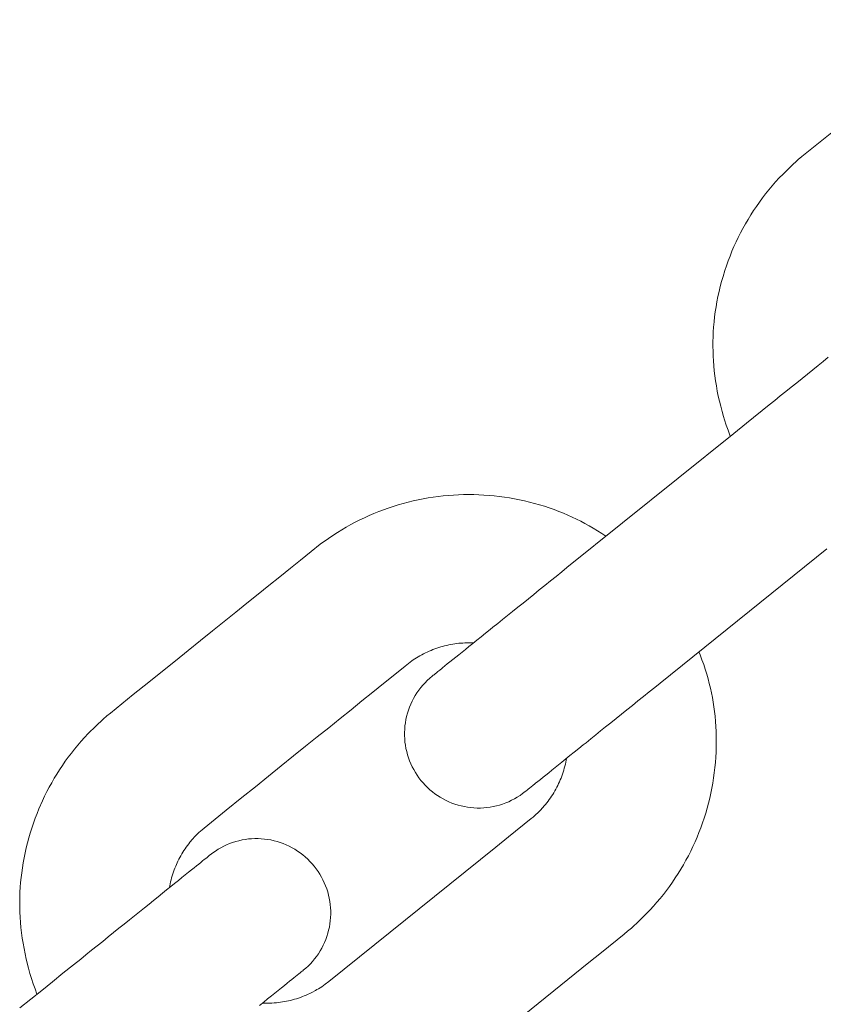
# Paper-space layout 'Sht-3' of a CAD drawing. Units: millimetres. Extents: x -5712 to 6872, y -5253 to 5214.
# Drawn here: x -2641 to -2609, y -1441 to -1401 of the extents above; entities that cross this region are included whole.
import ezdxf

# ---------------------------------------------------------------- set-up
doc = ezdxf.new("R2010")
doc.units = ezdxf.units.MM
doc.layers.add('EF-Components-Chain (Galvanised)', color=7, linetype='Continuous', lineweight=5)
doc.layers.add('Working-None', color=7, linetype='Continuous', lineweight=5)

# ---------------------------------------------------------------- blocks, each defined once
blk = doc.blocks.new('Group')
at = {"layer": 'EF-Components-Chain (Galvanised)', "color": 7, "linetype": 'Continuous', "lineweight": 5, "transparency": 33554687}
for p, q in [((-2609.289, -1406.124), (-2602.545, -1400.692)), ((-2609.868, -1406.632), (-2609.561, -1406.352)), ((-2609.561, -1406.352), (-2609.422, -1406.233)), ((-2609.422, -1406.233), (-2609.289, -1406.124)), ((-2610.18, -1406.938), (-2609.868, -1406.632)), ((-2610.621, -1407.417), (-2610.48, -1407.257)), ((-2610.48, -1407.257), (-2610.332, -1407.096)), ((-2610.332, -1407.096), (-2610.18, -1406.938)), ((-2610.886, -1407.741), (-2610.756, -1407.579)), ((-2610.756, -1407.579), (-2610.621, -1407.417)), ((-2611.256, -1408.245), (-2611.136, -1408.074)), ((-2611.136, -1408.074), (-2611.012, -1407.906)), ((-2611.012, -1407.906), (-2610.886, -1407.741)), ((-2611.486, -1408.595), (-2611.373, -1408.418)), ((-2611.373, -1408.418), (-2611.256, -1408.245)), ((-2611.701, -1408.954), (-2611.595, -1408.773)), ((-2611.595, -1408.773), (-2611.486, -1408.595)), ((-2611.9, -1409.319), (-2611.802, -1409.135)), ((-2611.802, -1409.135), (-2611.701, -1408.954)), ((-2612.08, -1409.687), (-2611.992, -1409.502)), ((-2611.992, -1409.502), (-2611.9, -1409.319)), ((-2612.323, -1410.255), (-2612.246, -1410.063)), ((-2612.246, -1410.063), (-2612.165, -1409.874)), ((-2612.165, -1409.874), (-2612.08, -1409.687)), ((-2612.467, -1410.646), (-2612.397, -1410.45)), ((-2612.397, -1410.45), (-2612.323, -1410.255)), ((-2612.607, -1411.083), (-2612.534, -1410.845)), ((-2612.534, -1410.845), (-2612.467, -1410.646)), ((-2612.665, -1411.285), (-2612.607, -1411.083)), ((-2612.767, -1411.693), (-2612.718, -1411.489)), ((-2612.718, -1411.489), (-2612.665, -1411.285)), ((-2612.851, -1412.103), (-2612.811, -1411.898)), ((-2612.811, -1411.898), (-2612.767, -1411.693)), ((-2612.918, -1412.514), (-2612.887, -1412.309)), ((-2612.887, -1412.309), (-2612.851, -1412.103)), ((-2612.968, -1412.923), (-2612.945, -1412.719)), ((-2612.945, -1412.719), (-2612.918, -1412.514)), ((-2612.999, -1413.326), (-2612.986, -1413.128)), ((-2612.986, -1413.128), (-2612.968, -1412.923)), ((-2613.013, -1413.718), (-2613.008, -1413.525)), ((-2613.008, -1413.525), (-2612.999, -1413.326)), ((-2613.014, -1413.912), (-2613.013, -1413.718)), ((-2613.011, -1414.108), (-2613.014, -1413.912)), ((-2613.004, -1414.304), (-2613.011, -1414.108)), ((-2612.993, -1414.503), (-2613.004, -1414.304)), ((-2608.552, -1414.518), (-2608.348, -1414.353)), ((-2612.978, -1414.702), (-2612.993, -1414.503)), ((-2612.958, -1414.904), (-2612.978, -1414.702)), ((-2608.976, -1414.86), (-2608.763, -1414.687)), ((-2608.763, -1414.687), (-2608.552, -1414.518)), ((-2612.934, -1415.105), (-2612.958, -1414.904)), ((-2612.906, -1415.309), (-2612.934, -1415.105)), ((-2609.626, -1415.383), (-2609.409, -1415.208)), ((-2609.409, -1415.208), (-2609.193, -1415.034)), ((-2609.193, -1415.034), (-2608.976, -1414.86)), ((-2612.874, -1415.512), (-2612.906, -1415.309)), ((-2612.837, -1415.718), (-2612.874, -1415.512)), ((-2610.07, -1415.74), (-2609.847, -1415.561)), ((-2609.847, -1415.561), (-2609.626, -1415.383)), ((-2612.796, -1415.923), (-2612.837, -1415.718)), ((-2612.75, -1416.13), (-2612.796, -1415.923)), ((-2610.516, -1416.099), (-2610.292, -1415.919)), ((-2610.292, -1415.919), (-2610.07, -1415.74)), ((-2612.7, -1416.335), (-2612.75, -1416.13)), ((-2612.645, -1416.542), (-2612.7, -1416.335)), ((-2611.661, -1417.021), (-2610.741, -1416.28)), ((-2610.741, -1416.28), (-2610.516, -1416.099)), ((-2612.586, -1416.747), (-2612.645, -1416.542)), ((-2612.543, -1416.888), (-2612.586, -1416.747)), ((-2612.476, -1417.095), (-2612.543, -1416.888)), ((-2612.404, -1417.3), (-2612.476, -1417.095)), ((-2612.173, -1417.434), (-2611.661, -1417.021)), ((-2618.918, -1422.866), (-2612.173, -1417.434)), ((-2612.329, -1417.503), (-2612.404, -1417.3)), ((-2612.312, -1417.546), (-2612.329, -1417.503)), ((-2624.531, -1420.044), (-2624.326, -1420.012)), ((-2624.326, -1420.012), (-2624.124, -1419.985)), ((-2624.124, -1419.985), (-2623.922, -1419.961)), ((-2623.922, -1419.961), (-2623.717, -1419.942)), ((-2623.717, -1419.942), (-2623.512, -1419.927)), ((-2623.512, -1419.927), (-2623.307, -1419.916)), ((-2623.307, -1419.916), (-2623.103, -1419.91)), ((-2623.103, -1419.91), (-2622.896, -1419.908)), ((-2622.896, -1419.908), (-2622.691, -1419.909)), ((-2622.691, -1419.909), (-2622.483, -1419.916)), ((-2622.483, -1419.916), (-2622.277, -1419.926)), ((-2622.277, -1419.926), (-2622.069, -1419.941)), ((-2622.069, -1419.941), (-2621.862, -1419.96)), ((-2621.862, -1419.96), (-2621.655, -1419.983)), ((-2621.655, -1419.983), (-2621.449, -1420.011)), ((-2621.449, -1420.011), (-2621.242, -1420.043)), ((-2626.145, -1420.456), (-2625.949, -1420.39)), ((-2625.949, -1420.39), (-2625.749, -1420.328)), ((-2625.749, -1420.328), (-2625.549, -1420.27)), ((-2625.549, -1420.27), (-2625.346, -1420.217)), ((-2625.346, -1420.217), (-2625.143, -1420.167)), ((-2625.143, -1420.167), (-2624.939, -1420.122)), ((-2624.939, -1420.122), (-2624.735, -1420.081)), ((-2624.735, -1420.081), (-2624.531, -1420.044)), ((-2621.242, -1420.043), (-2621.037, -1420.079)), ((-2621.037, -1420.079), (-2620.832, -1420.119)), ((-2620.832, -1420.119), (-2620.629, -1420.164)), ((-2620.629, -1420.164), (-2620.427, -1420.212)), ((-2620.427, -1420.212), (-2620.226, -1420.265)), ((-2620.226, -1420.265), (-2620.026, -1420.322)), ((-2620.026, -1420.322), (-2619.829, -1420.383)), ((-2619.829, -1420.383), (-2619.633, -1420.447)), ((-2627.105, -1420.844), (-2626.916, -1420.758)), ((-2626.916, -1420.758), (-2626.724, -1420.676)), ((-2626.724, -1420.676), (-2626.533, -1420.599)), ((-2626.533, -1420.599), (-2626.34, -1420.526)), ((-2626.34, -1420.526), (-2626.145, -1420.456)), ((-2619.633, -1420.447), (-2619.44, -1420.516)), ((-2619.44, -1420.516), (-2619.249, -1420.588)), ((-2619.249, -1420.588), (-2619.06, -1420.664)), ((-2619.06, -1420.664), (-2618.881, -1420.74)), ((-2618.881, -1420.74), (-2618.705, -1420.821)), ((-2618.705, -1420.821), (-2618.533, -1420.903)), ((-2628.025, -1421.333), (-2627.845, -1421.228)), ((-2627.845, -1421.228), (-2627.664, -1421.126)), ((-2627.664, -1421.126), (-2627.48, -1421.029)), ((-2627.48, -1421.029), (-2627.294, -1420.935)), ((-2627.294, -1420.935), (-2627.105, -1420.844)), ((-2618.533, -1420.903), (-2618.362, -1420.989)), ((-2618.362, -1420.989), (-2618.192, -1421.079)), ((-2618.192, -1421.079), (-2618.022, -1421.173)), ((-2618.022, -1421.173), (-2617.852, -1421.273)), ((-2628.568, -1421.686), (-2628.386, -1421.562)), ((-2628.386, -1421.562), (-2628.204, -1421.443)), ((-2628.204, -1421.443), (-2628.025, -1421.333)), ((-2617.852, -1421.273), (-2617.683, -1421.376)), ((-2617.683, -1421.376), (-2617.513, -1421.484)), ((-2617.513, -1421.484), (-2617.346, -1421.596)), ((-2617.346, -1421.596), (-2617.343, -1421.598)), ((-2629.261, -1422.208), (-2628.894, -1421.92)), ((-2628.894, -1421.92), (-2628.568, -1421.686)), ((-2629.698, -1422.56), (-2629.261, -1422.208)), ((-2608.41, -1422.107), (-2615.154, -1427.539)), ((-2630.103, -1422.886), (-2629.698, -1422.56)), ((-2630.535, -1423.234), (-2630.103, -1422.886)), ((-2619.358, -1423.221), (-2619.131, -1423.037)), ((-2619.131, -1423.037), (-2618.918, -1422.866)), ((-2631.413, -1423.941), (-2630.971, -1423.585)), ((-2630.971, -1423.585), (-2630.535, -1423.234)), ((-2620.038, -1423.768), (-2619.813, -1423.587)), ((-2619.813, -1423.587), (-2619.586, -1423.404)), ((-2619.586, -1423.404), (-2619.358, -1423.221)), ((-2631.861, -1424.302), (-2631.413, -1423.941)), ((-2620.478, -1424.122), (-2620.259, -1423.946)), ((-2620.259, -1423.946), (-2620.038, -1423.768)), ((-2632.315, -1424.668), (-2631.861, -1424.302)), ((-2620.91, -1424.47), (-2620.695, -1424.297)), ((-2620.695, -1424.297), (-2620.478, -1424.122)), ((-2632.779, -1425.041), (-2632.315, -1424.668)), ((-2621.52, -1424.962), (-2621.321, -1424.801)), ((-2621.321, -1424.801), (-2621.119, -1424.638)), ((-2621.119, -1424.638), (-2620.91, -1424.47)), ((-2633.253, -1425.423), (-2632.779, -1425.041)), ((-2621.91, -1425.275), (-2621.716, -1425.12)), ((-2621.716, -1425.12), (-2621.52, -1424.962)), ((-2633.739, -1425.814), (-2633.253, -1425.423)), ((-2622.387, -1425.66), (-2622.208, -1425.516)), ((-2622.208, -1425.516), (-2622.022, -1425.366)), ((-2622.022, -1425.366), (-2621.91, -1425.275)), ((-2634.238, -1426.216), (-2633.739, -1425.814)), ((-2623.783, -1426.011), (-2623.702, -1425.993)), ((-2623.702, -1425.993), (-2623.62, -1425.976)), ((-2623.62, -1425.976), (-2623.539, -1425.962)), ((-2623.539, -1425.962), (-2623.457, -1425.949)), ((-2623.457, -1425.949), (-2623.376, -1425.938)), ((-2623.376, -1425.938), (-2623.295, -1425.928)), ((-2623.295, -1425.928), (-2623.213, -1425.921)), ((-2623.213, -1425.921), (-2623.131, -1425.915)), ((-2623.131, -1425.915), (-2623.049, -1425.91)), ((-2623.049, -1425.91), (-2622.967, -1425.908)), ((-2622.967, -1425.908), (-2622.885, -1425.907)), ((-2622.885, -1425.907), (-2622.802, -1425.908)), ((-2622.882, -1426.059), (-2622.725, -1425.932)), ((-2622.802, -1425.908), (-2622.72, -1425.91)), ((-2622.725, -1425.932), (-2622.56, -1425.799)), ((-2622.72, -1425.91), (-2622.699, -1425.911)), ((-2622.56, -1425.799), (-2622.387, -1425.66)), ((-2634.752, -1426.631), (-2634.238, -1426.216)), ((-2624.864, -1426.435), (-2624.792, -1426.394)), ((-2624.792, -1426.394), (-2624.718, -1426.355)), ((-2624.718, -1426.355), (-2624.644, -1426.318)), ((-2624.644, -1426.318), (-2624.568, -1426.282)), ((-2624.568, -1426.282), (-2624.493, -1426.247)), ((-2624.493, -1426.247), (-2624.416, -1426.214)), ((-2624.416, -1426.214), (-2624.339, -1426.183)), ((-2624.339, -1426.183), (-2624.262, -1426.154)), ((-2624.262, -1426.154), (-2624.184, -1426.126)), ((-2624.184, -1426.126), (-2624.106, -1426.1)), ((-2624.106, -1426.1), (-2624.026, -1426.075)), ((-2624.026, -1426.075), (-2623.946, -1426.052)), ((-2623.946, -1426.052), (-2623.865, -1426.03)), ((-2623.865, -1426.03), (-2623.783, -1426.011)), ((-2623.417, -1426.489), (-2623.292, -1426.389)), ((-2623.292, -1426.389), (-2623.162, -1426.284)), ((-2623.162, -1426.284), (-2623.028, -1426.176)), ((-2623.028, -1426.176), (-2622.882, -1426.059)), ((-2613.53, -1426.396), (-2613.58, -1426.271)), ((-2613.457, -1426.59), (-2613.53, -1426.396)), ((-2635.282, -1427.057), (-2634.752, -1426.631)), ((-2625.464, -1426.854), (-2625.254, -1426.688)), ((-2625.254, -1426.688), (-2625.191, -1426.642)), ((-2625.191, -1426.642), (-2625.132, -1426.601)), ((-2625.132, -1426.601), (-2625.071, -1426.561)), ((-2625.071, -1426.561), (-2625.006, -1426.52)), ((-2625.006, -1426.52), (-2624.864, -1426.435)), ((-2623.857, -1426.844), (-2623.757, -1426.763)), ((-2623.757, -1426.763), (-2623.65, -1426.677)), ((-2623.65, -1426.677), (-2623.537, -1426.586)), ((-2623.537, -1426.586), (-2623.417, -1426.489)), ((-2613.389, -1426.784), (-2613.457, -1426.59)), ((-2613.325, -1426.978), (-2613.389, -1426.784)), ((-2635.831, -1427.499), (-2635.282, -1427.057)), ((-2626.338, -1427.558), (-2625.883, -1427.192)), ((-2625.883, -1427.192), (-2625.464, -1426.854)), ((-2624.328, -1427.223), (-2624.295, -1427.197)), ((-2624.295, -1427.197), (-2624.252, -1427.161)), ((-2624.252, -1427.161), (-2624.198, -1427.118)), ((-2624.198, -1427.118), (-2624.135, -1427.067)), ((-2624.135, -1427.067), (-2624.062, -1427.009)), ((-2624.062, -1427.009), (-2623.98, -1426.943)), ((-2623.98, -1426.943), (-2623.95, -1426.919)), ((-2623.95, -1426.919), (-2623.857, -1426.844)), ((-2613.266, -1427.171), (-2613.325, -1426.978)), ((-2613.211, -1427.364), (-2613.266, -1427.171)), ((-2636.459, -1428.005), (-2635.831, -1427.499)), ((-2626.771, -1427.907), (-2626.338, -1427.558)), ((-2624.747, -1427.619), (-2624.658, -1427.522)), ((-2624.658, -1427.522), (-2624.566, -1427.429)), ((-2624.566, -1427.429), (-2624.47, -1427.341)), ((-2624.47, -1427.341), (-2624.369, -1427.256)), ((-2624.369, -1427.256), (-2624.365, -1427.253)), ((-2624.365, -1427.253), (-2624.352, -1427.242)), ((-2624.352, -1427.242), (-2624.328, -1427.223)), ((-2615.154, -1427.539), (-2615.367, -1427.71)), ((-2613.161, -1427.553), (-2613.211, -1427.364)), ((-2613.116, -1427.742), (-2613.161, -1427.553)), ((-2627.208, -1428.258), (-2626.771, -1427.907)), ((-2625.055, -1428.041), (-2624.985, -1427.93)), ((-2624.985, -1427.93), (-2624.91, -1427.823)), ((-2624.91, -1427.823), (-2624.83, -1427.719)), ((-2624.83, -1427.719), (-2624.747, -1427.619)), ((-2615.595, -1427.894), (-2615.823, -1428.077)), ((-2615.367, -1427.71), (-2615.595, -1427.894)), ((-2613.075, -1427.932), (-2613.116, -1427.742)), ((-2613.038, -1428.122), (-2613.075, -1427.932)), ((-2637.382, -1428.749), (-2636.459, -1428.005)), ((-2627.649, -1428.614), (-2627.208, -1428.258)), ((-2625.286, -1428.51), (-2625.236, -1428.389)), ((-2625.236, -1428.389), (-2625.181, -1428.27)), ((-2625.181, -1428.27), (-2625.12, -1428.154)), ((-2625.12, -1428.154), (-2625.055, -1428.041)), ((-2616.05, -1428.26), (-2616.274, -1428.441)), ((-2615.823, -1428.077), (-2616.05, -1428.26)), ((-2613.005, -1428.31), (-2613.038, -1428.122)), ((-2612.977, -1428.499), (-2613.005, -1428.31)), ((-2637.524, -1428.868), (-2637.382, -1428.749)), ((-2628.097, -1428.975), (-2627.649, -1428.614)), ((-2625.403, -1428.885), (-2625.369, -1428.758)), ((-2625.369, -1428.758), (-2625.33, -1428.633)), ((-2625.33, -1428.633), (-2625.286, -1428.51)), ((-2616.714, -1428.795), (-2616.932, -1428.97)), ((-2616.495, -1428.619), (-2616.714, -1428.795)), ((-2616.274, -1428.441), (-2616.495, -1428.619)), ((-2612.951, -1428.69), (-2612.977, -1428.499)), ((-2612.93, -1428.882), (-2612.951, -1428.69)), ((-2637.977, -1429.28), (-2637.673, -1428.998)), ((-2637.673, -1428.998), (-2637.524, -1428.868)), ((-2628.552, -1429.341), (-2628.097, -1428.975)), ((-2625.47, -1429.271), (-2625.454, -1429.141)), ((-2625.454, -1429.141), (-2625.431, -1429.013)), ((-2625.431, -1429.013), (-2625.403, -1428.885)), ((-2617.146, -1429.143), (-2617.355, -1429.311)), ((-2616.932, -1428.97), (-2617.146, -1429.143)), ((-2612.911, -1429.086), (-2612.93, -1428.882)), ((-2612.897, -1429.291), (-2612.911, -1429.086)), ((-2638.425, -1429.736), (-2638.28, -1429.582)), ((-2638.28, -1429.582), (-2637.977, -1429.28)), ((-2629.015, -1429.714), (-2628.552, -1429.341)), ((-2625.487, -1429.532), (-2625.482, -1429.402)), ((-2625.487, -1429.663), (-2625.487, -1429.532)), ((-2625.482, -1429.402), (-2625.47, -1429.271)), ((-2617.558, -1429.474), (-2617.757, -1429.635)), ((-2617.355, -1429.311), (-2617.558, -1429.474)), ((-2612.886, -1429.498), (-2612.897, -1429.291)), ((-2612.88, -1429.705), (-2612.886, -1429.498)), ((-2638.703, -1430.049), (-2638.567, -1429.893)), ((-2638.567, -1429.893), (-2638.425, -1429.736)), ((-2629.489, -1430.096), (-2629.015, -1429.714)), ((-2625.481, -1429.794), (-2625.487, -1429.663)), ((-2625.469, -1429.924), (-2625.481, -1429.794)), ((-2625.452, -1430.054), (-2625.469, -1429.924)), ((-2618.146, -1429.948), (-2618.259, -1430.039)), ((-2617.953, -1429.793), (-2618.146, -1429.948)), ((-2617.757, -1429.635), (-2617.953, -1429.793)), ((-2612.881, -1430.122), (-2612.878, -1429.913)), ((-2612.878, -1429.913), (-2612.88, -1429.705)), ((-2639.087, -1430.535), (-2638.961, -1430.37)), ((-2638.961, -1430.37), (-2638.834, -1430.208)), ((-2638.834, -1430.208), (-2638.703, -1430.049)), ((-2629.975, -1430.487), (-2629.489, -1430.096)), ((-2625.429, -1430.183), (-2625.452, -1430.054)), ((-2625.4, -1430.311), (-2625.429, -1430.183)), ((-2625.366, -1430.437), (-2625.4, -1430.311)), ((-2618.624, -1430.333), (-2618.797, -1430.472)), ((-2618.444, -1430.189), (-2618.624, -1430.333)), ((-2618.259, -1430.039), (-2618.444, -1430.189)), ((-2612.899, -1430.54), (-2612.888, -1430.331)), ((-2612.888, -1430.331), (-2612.881, -1430.122)), ((-2639.326, -1430.872), (-2639.208, -1430.702)), ((-2639.208, -1430.702), (-2639.087, -1430.535)), ((-2630.475, -1430.889), (-2629.975, -1430.487)), ((-2625.327, -1430.562), (-2625.366, -1430.437)), ((-2625.282, -1430.685), (-2625.327, -1430.562)), ((-2625.232, -1430.806), (-2625.282, -1430.685)), ((-2619.119, -1430.732), (-2619.264, -1430.849)), ((-2618.962, -1430.605), (-2619.119, -1430.732)), ((-2618.984, -1430.824), (-2618.966, -1430.742)), ((-2618.966, -1430.742), (-2618.949, -1430.66)), ((-2618.797, -1430.472), (-2618.962, -1430.605)), ((-2618.949, -1430.66), (-2618.936, -1430.584)), ((-2612.934, -1430.958), (-2612.914, -1430.749)), ((-2612.914, -1430.749), (-2612.899, -1430.54)), ((-2639.55, -1431.217), (-2639.44, -1431.043)), ((-2639.44, -1431.043), (-2639.326, -1430.872)), ((-2630.989, -1431.304), (-2630.475, -1430.889)), ((-2625.176, -1430.924), (-2625.232, -1430.806)), ((-2625.115, -1431.04), (-2625.176, -1430.924)), ((-2625.05, -1431.153), (-2625.115, -1431.04)), ((-2624.979, -1431.264), (-2625.05, -1431.153)), ((-2619.654, -1431.162), (-2619.773, -1431.259)), ((-2619.529, -1431.062), (-2619.654, -1431.162)), ((-2619.399, -1430.957), (-2619.529, -1431.062)), ((-2619.264, -1430.849), (-2619.399, -1430.957)), ((-2619.1, -1431.223), (-2619.074, -1431.145)), ((-2619.074, -1431.145), (-2619.049, -1431.065)), ((-2619.049, -1431.065), (-2619.026, -1430.985)), ((-2619.026, -1430.985), (-2619.004, -1430.905)), ((-2619.004, -1430.905), (-2618.984, -1430.824)), ((-2612.987, -1431.375), (-2612.959, -1431.167)), ((-2612.959, -1431.167), (-2612.934, -1430.958)), ((-2639.856, -1431.745), (-2639.757, -1431.567)), ((-2639.757, -1431.567), (-2639.655, -1431.391)), ((-2639.655, -1431.391), (-2639.55, -1431.217)), ((-2631.519, -1431.73), (-2630.989, -1431.304)), ((-2624.904, -1431.371), (-2624.979, -1431.264)), ((-2624.824, -1431.475), (-2624.904, -1431.371)), ((-2624.74, -1431.575), (-2624.824, -1431.475)), ((-2624.651, -1431.671), (-2624.74, -1431.575)), ((-2620.094, -1431.517), (-2620.187, -1431.592)), ((-2619.994, -1431.436), (-2620.094, -1431.517)), ((-2619.887, -1431.35), (-2619.994, -1431.436)), ((-2619.773, -1431.259), (-2619.887, -1431.35)), ((-2619.256, -1431.605), (-2619.221, -1431.53)), ((-2619.221, -1431.53), (-2619.188, -1431.454)), ((-2619.188, -1431.454), (-2619.157, -1431.378)), ((-2619.157, -1431.378), (-2619.128, -1431.301)), ((-2619.128, -1431.301), (-2619.1, -1431.223)), ((-2613.057, -1431.79), (-2613.02, -1431.583)), ((-2613.02, -1431.583), (-2612.987, -1431.375)), ((-2640.044, -1432.112), (-2639.952, -1431.927)), ((-2639.952, -1431.927), (-2639.856, -1431.745)), ((-2632.067, -1432.172), (-2631.519, -1431.73)), ((-2624.559, -1431.763), (-2624.651, -1431.671)), ((-2624.462, -1431.852), (-2624.559, -1431.763)), ((-2624.362, -1431.936), (-2624.462, -1431.852)), ((-2624.258, -1432.015), (-2624.362, -1431.936)), ((-2620.606, -1431.929), (-2620.71, -1432.009)), ((-2620.602, -1431.926), (-2620.606, -1431.929)), ((-2620.602, -1431.926), (-2620.606, -1431.929)), ((-2620.606, -1431.929), (-2620.604, -1431.928)), ((-2620.588, -1431.915), (-2620.602, -1431.926)), ((-2620.565, -1431.896), (-2620.588, -1431.915)), ((-2620.532, -1431.869), (-2620.565, -1431.896)), ((-2620.488, -1431.834), (-2620.532, -1431.869)), ((-2620.435, -1431.791), (-2620.488, -1431.834)), ((-2620.371, -1431.74), (-2620.435, -1431.791)), ((-2620.299, -1431.682), (-2620.371, -1431.74)), ((-2620.217, -1431.616), (-2620.299, -1431.682)), ((-2620.187, -1431.592), (-2620.217, -1431.616)), ((-2619.495, -1432.043), (-2619.452, -1431.972)), ((-2619.452, -1431.972), (-2619.409, -1431.9)), ((-2619.409, -1431.9), (-2619.368, -1431.827)), ((-2619.368, -1431.827), (-2619.329, -1431.753)), ((-2619.329, -1431.753), (-2619.292, -1431.679)), ((-2619.292, -1431.679), (-2619.256, -1431.605)), ((-2613.099, -1431.995), (-2613.057, -1431.79)), ((-2640.273, -1432.619), (-2640.132, -1432.298)), ((-2640.132, -1432.298), (-2640.044, -1432.112)), ((-2632.701, -1432.682), (-2632.067, -1432.172)), ((-2624.15, -1432.09), (-2624.258, -1432.015)), ((-2624.04, -1432.16), (-2624.15, -1432.09)), ((-2623.926, -1432.225), (-2624.04, -1432.16)), ((-2623.81, -1432.286), (-2623.926, -1432.225)), ((-2623.691, -1432.341), (-2623.81, -1432.286)), ((-2623.57, -1432.391), (-2623.691, -1432.341)), ((-2621.275, -1432.337), (-2621.396, -1432.387)), ((-2621.156, -1432.281), (-2621.275, -1432.337)), ((-2621.04, -1432.221), (-2621.156, -1432.281)), ((-2620.927, -1432.155), (-2621.04, -1432.221)), ((-2620.817, -1432.084), (-2620.927, -1432.155)), ((-2620.71, -1432.009), (-2620.817, -1432.084)), ((-2619.785, -1432.444), (-2619.734, -1432.38)), ((-2619.734, -1432.38), (-2619.684, -1432.315)), ((-2619.684, -1432.315), (-2619.635, -1432.249)), ((-2619.635, -1432.249), (-2619.587, -1432.182)), ((-2619.587, -1432.182), (-2619.541, -1432.113)), ((-2619.541, -1432.113), (-2619.495, -1432.043)), ((-2613.194, -1432.402), (-2613.145, -1432.2)), ((-2613.145, -1432.2), (-2613.099, -1431.995)), ((-2640.352, -1432.813), (-2640.273, -1432.619)), ((-2633.598, -1433.405), (-2632.701, -1432.682)), ((-2623.447, -1432.435), (-2623.57, -1432.391)), ((-2623.322, -1432.474), (-2623.447, -1432.435)), ((-2623.196, -1432.508), (-2623.322, -1432.474)), ((-2623.068, -1432.536), (-2623.196, -1432.508)), ((-2622.939, -1432.559), (-2623.068, -1432.536)), ((-2622.809, -1432.576), (-2622.939, -1432.559)), ((-2622.679, -1432.587), (-2622.809, -1432.576)), ((-2622.548, -1432.592), (-2622.679, -1432.587)), ((-2622.417, -1432.592), (-2622.548, -1432.592)), ((-2622.286, -1432.586), (-2622.417, -1432.592)), ((-2622.156, -1432.574), (-2622.286, -1432.586)), ((-2622.026, -1432.557), (-2622.156, -1432.574)), ((-2621.897, -1432.534), (-2622.026, -1432.557)), ((-2621.77, -1432.506), (-2621.897, -1432.534)), ((-2621.643, -1432.472), (-2621.77, -1432.506)), ((-2621.519, -1432.432), (-2621.643, -1432.472)), ((-2621.396, -1432.387), (-2621.519, -1432.432)), ((-2620.109, -1432.796), (-2620.004, -1432.69)), ((-2620.004, -1432.69), (-2619.892, -1432.569)), ((-2619.892, -1432.569), (-2619.838, -1432.507)), ((-2619.838, -1432.507), (-2619.785, -1432.444)), ((-2613.306, -1432.803), (-2613.248, -1432.604)), ((-2613.248, -1432.604), (-2613.194, -1432.402)), ((-2640.498, -1433.205), (-2640.427, -1433.008)), ((-2640.427, -1433.008), (-2640.352, -1432.813)), ((-2621.288, -1433.762), (-2620.369, -1433.022)), ((-2620.369, -1433.022), (-2620.288, -1432.956)), ((-2620.288, -1432.956), (-2620.22, -1432.898)), ((-2620.22, -1432.898), (-2620.162, -1432.846)), ((-2620.162, -1432.846), (-2620.109, -1432.796)), ((-2613.434, -1433.198), (-2613.368, -1433.002)), ((-2613.368, -1433.002), (-2613.306, -1432.803)), ((-2640.627, -1433.604), (-2640.565, -1433.404)), ((-2640.565, -1433.404), (-2640.498, -1433.205)), ((-2633.807, -1433.586), (-2633.746, -1433.53)), ((-2633.746, -1433.53), (-2633.676, -1433.47)), ((-2633.676, -1433.47), (-2633.598, -1433.405)), ((-2613.578, -1433.584), (-2613.504, -1433.393)), ((-2613.504, -1433.393), (-2613.434, -1433.198)), ((-2640.739, -1434.006), (-2640.686, -1433.805)), ((-2640.686, -1433.805), (-2640.627, -1433.604)), ((-2634.166, -1433.979), (-2634.062, -1433.855)), ((-2634.062, -1433.855), (-2633.965, -1433.745)), ((-2633.965, -1433.745), (-2633.915, -1433.692)), ((-2633.915, -1433.692), (-2633.863, -1433.64)), ((-2633.863, -1433.64), (-2633.807, -1433.586)), ((-2632.439, -1433.987), (-2632.314, -1433.948)), ((-2632.314, -1433.948), (-2632.188, -1433.914)), ((-2632.188, -1433.914), (-2632.061, -1433.886)), ((-2632.061, -1433.886), (-2631.932, -1433.863)), ((-2631.932, -1433.863), (-2631.803, -1433.846)), ((-2631.803, -1433.846), (-2631.673, -1433.835)), ((-2631.673, -1433.835), (-2631.543, -1433.829)), ((-2631.543, -1433.829), (-2631.412, -1433.829)), ((-2631.412, -1433.829), (-2631.282, -1433.835)), ((-2631.282, -1433.835), (-2631.151, -1433.847)), ((-2631.151, -1433.847), (-2631.022, -1433.864)), ((-2631.022, -1433.864), (-2630.893, -1433.886)), ((-2630.893, -1433.886), (-2630.766, -1433.915)), ((-2630.766, -1433.915), (-2630.639, -1433.949)), ((-2630.639, -1433.949), (-2630.515, -1433.988)), ((-2621.801, -1434.176), (-2621.288, -1433.762)), ((-2613.824, -1434.152), (-2613.738, -1433.964)), ((-2613.738, -1433.964), (-2613.656, -1433.775)), ((-2613.656, -1433.775), (-2613.578, -1433.584)), ((-2640.835, -1434.41), (-2640.789, -1434.208)), ((-2640.789, -1434.208), (-2640.739, -1434.006)), ((-2634.453, -1434.382), (-2634.409, -1434.313)), ((-2634.409, -1434.313), (-2634.363, -1434.244)), ((-2634.363, -1434.244), (-2634.316, -1434.176)), ((-2634.316, -1434.176), (-2634.267, -1434.11)), ((-2634.267, -1434.11), (-2634.217, -1434.044)), ((-2634.217, -1434.044), (-2634.166, -1433.979)), ((-2633.245, -1434.408), (-2633.138, -1434.333)), ((-2633.138, -1434.333), (-2633.028, -1434.263)), ((-2633.028, -1434.263), (-2632.915, -1434.197)), ((-2632.915, -1434.197), (-2632.8, -1434.137)), ((-2632.8, -1434.137), (-2632.682, -1434.082)), ((-2632.682, -1434.082), (-2632.561, -1434.032)), ((-2632.561, -1434.032), (-2632.439, -1433.987)), ((-2630.515, -1433.988), (-2630.392, -1434.033)), ((-2630.392, -1434.033), (-2630.271, -1434.083)), ((-2630.271, -1434.083), (-2630.153, -1434.138)), ((-2630.153, -1434.138), (-2630.037, -1434.198)), ((-2630.037, -1434.198), (-2629.923, -1434.264)), ((-2629.923, -1434.264), (-2629.813, -1434.334)), ((-2629.813, -1434.334), (-2629.706, -1434.409)), ((-2628.546, -1439.608), (-2621.801, -1434.176)), ((-2614.007, -1434.523), (-2613.913, -1434.339)), ((-2613.913, -1434.339), (-2613.824, -1434.152)), ((-2640.912, -1434.814), (-2640.876, -1434.612)), ((-2640.876, -1434.612), (-2640.835, -1434.41)), ((-2634.686, -1434.815), (-2634.65, -1434.74)), ((-2634.65, -1434.74), (-2634.613, -1434.666)), ((-2634.613, -1434.666), (-2634.575, -1434.594)), ((-2634.575, -1434.594), (-2634.536, -1434.522)), ((-2634.536, -1434.522), (-2634.495, -1434.452)), ((-2634.495, -1434.452), (-2634.453, -1434.382)), ((-2633.73, -1434.795), (-2633.655, -1434.735)), ((-2633.655, -1434.735), (-2633.587, -1434.68)), ((-2633.587, -1434.68), (-2633.527, -1434.632)), ((-2633.527, -1434.632), (-2633.475, -1434.59)), ((-2633.475, -1434.59), (-2633.431, -1434.554)), ((-2633.431, -1434.554), (-2633.396, -1434.526)), ((-2633.396, -1434.526), (-2633.371, -1434.506)), ((-2633.371, -1434.506), (-2633.354, -1434.493)), ((-2633.354, -1434.493), (-2633.348, -1434.487)), ((-2633.352, -1434.49), (-2633.348, -1434.487)), ((-2633.348, -1434.487), (-2633.351, -1434.49)), ((-2633.348, -1434.487), (-2633.245, -1434.408)), ((-2629.706, -1434.409), (-2629.602, -1434.488)), ((-2629.602, -1434.488), (-2629.501, -1434.573)), ((-2629.501, -1434.573), (-2629.405, -1434.661)), ((-2629.405, -1434.661), (-2629.312, -1434.753)), ((-2629.312, -1434.753), (-2629.224, -1434.85)), ((-2614.207, -1434.889), (-2614.105, -1434.707)), ((-2614.105, -1434.707), (-2614.007, -1434.523)), ((-2640.972, -1435.211), (-2640.945, -1435.016)), ((-2640.945, -1435.016), (-2640.912, -1434.814)), ((-2634.832, -1435.178), (-2634.804, -1435.099)), ((-2634.804, -1435.099), (-2634.774, -1435.021)), ((-2634.774, -1435.021), (-2634.742, -1434.943)), ((-2634.742, -1434.943), (-2634.686, -1434.815)), ((-2634.227, -1435.195), (-2634.107, -1435.099)), ((-2634.107, -1435.099), (-2633.996, -1435.01)), ((-2633.996, -1435.01), (-2633.899, -1434.931)), ((-2633.899, -1434.931), (-2633.811, -1434.86)), ((-2633.811, -1434.86), (-2633.73, -1434.795)), ((-2629.224, -1434.85), (-2629.139, -1434.95)), ((-2629.139, -1434.95), (-2629.059, -1435.053)), ((-2629.059, -1435.053), (-2628.984, -1435.161)), ((-2628.984, -1435.161), (-2628.914, -1435.271)), ((-2614.423, -1435.247), (-2614.313, -1435.069)), ((-2614.313, -1435.069), (-2614.207, -1434.889)), ((-2641.015, -1435.603), (-2640.996, -1435.408)), ((-2640.996, -1435.408), (-2640.972, -1435.211)), ((-2634.949, -1435.579), (-2634.929, -1435.498)), ((-2634.929, -1435.498), (-2634.907, -1435.417)), ((-2634.907, -1435.417), (-2634.884, -1435.337)), ((-2634.884, -1435.337), (-2634.859, -1435.257)), ((-2634.859, -1435.257), (-2634.832, -1435.178)), ((-2634.787, -1435.646), (-2634.636, -1435.524)), ((-2634.636, -1435.524), (-2634.492, -1435.408)), ((-2634.492, -1435.408), (-2634.355, -1435.298)), ((-2634.355, -1435.298), (-2634.227, -1435.195)), ((-2628.914, -1435.271), (-2628.848, -1435.384)), ((-2628.848, -1435.384), (-2628.787, -1435.5)), ((-2628.787, -1435.5), (-2628.732, -1435.618)), ((-2614.652, -1435.594), (-2614.536, -1435.422)), ((-2614.536, -1435.422), (-2614.423, -1435.247)), ((-2641.042, -1435.998), (-2641.031, -1435.798)), ((-2641.031, -1435.798), (-2641.015, -1435.603)), ((-2635.28, -1436.043), (-2635.11, -1435.906)), ((-2635.11, -1435.906), (-2634.946, -1435.774)), ((-2634.997, -1435.815), (-2634.983, -1435.74)), ((-2634.983, -1435.74), (-2634.967, -1435.659)), ((-2634.967, -1435.659), (-2634.949, -1435.579)), ((-2634.946, -1435.774), (-2634.787, -1435.646)), ((-2628.732, -1435.618), (-2628.681, -1435.739)), ((-2628.681, -1435.739), (-2628.636, -1435.862)), ((-2628.636, -1435.862), (-2628.596, -1435.987)), ((-2615.018, -1436.09), (-2614.893, -1435.928)), ((-2614.893, -1435.928), (-2614.771, -1435.763)), ((-2614.771, -1435.763), (-2614.652, -1435.594)), ((-2641.052, -1436.4), (-2641.049, -1436.197)), ((-2641.049, -1436.197), (-2641.042, -1435.998)), ((-2635.821, -1436.479), (-2635.635, -1436.329)), ((-2635.635, -1436.329), (-2635.455, -1436.184)), ((-2635.455, -1436.184), (-2635.28, -1436.043)), ((-2628.596, -1435.987), (-2628.562, -1436.113)), ((-2628.562, -1436.113), (-2628.533, -1436.24)), ((-2628.533, -1436.24), (-2628.51, -1436.369)), ((-2615.279, -1436.407), (-2615.146, -1436.249)), ((-2615.146, -1436.249), (-2615.018, -1436.09)), ((-2641.051, -1436.602), (-2641.052, -1436.4)), ((-2641.045, -1436.808), (-2641.051, -1436.602)), ((-2636.206, -1436.789), (-2636.01, -1436.631)), ((-2636.01, -1436.631), (-2635.821, -1436.479)), ((-2628.51, -1436.369), (-2628.493, -1436.499)), ((-2628.493, -1436.499), (-2628.481, -1436.629)), ((-2628.481, -1436.629), (-2628.475, -1436.759)), ((-2628.475, -1436.759), (-2628.474, -1436.89)), ((-2615.695, -1436.865), (-2615.553, -1436.715)), ((-2615.553, -1436.715), (-2615.414, -1436.563)), ((-2615.414, -1436.563), (-2615.279, -1436.407)), ((-2641.035, -1437.014), (-2641.045, -1436.808)), ((-2641.02, -1437.223), (-2641.035, -1437.014)), ((-2636.828, -1437.29), (-2636.617, -1437.12)), ((-2636.617, -1437.12), (-2636.409, -1436.953)), ((-2636.409, -1436.953), (-2636.206, -1436.789)), ((-2628.49, -1437.151), (-2628.507, -1437.28)), ((-2628.479, -1437.021), (-2628.49, -1437.151)), ((-2628.474, -1436.89), (-2628.479, -1437.021)), ((-2616.312, -1437.448), (-2615.999, -1437.164)), ((-2615.999, -1437.164), (-2615.844, -1437.015)), ((-2615.844, -1437.015), (-2615.695, -1436.865)), ((-2641.001, -1437.431), (-2641.02, -1437.223)), ((-2640.978, -1437.643), (-2641.001, -1437.431)), ((-2637.255, -1437.634), (-2637.04, -1437.461)), ((-2637.04, -1437.461), (-2636.828, -1437.29)), ((-2628.557, -1437.537), (-2628.59, -1437.663)), ((-2628.529, -1437.409), (-2628.557, -1437.537)), ((-2628.507, -1437.28), (-2628.529, -1437.409)), ((-2616.464, -1437.578), (-2616.312, -1437.448)), ((-2640.949, -1437.854), (-2640.978, -1437.643)), ((-2640.916, -1438.067), (-2640.949, -1437.854)), ((-2637.696, -1437.989), (-2637.474, -1437.81)), ((-2637.474, -1437.81), (-2637.255, -1437.634)), ((-2628.673, -1437.91), (-2628.723, -1438.031)), ((-2628.629, -1437.787), (-2628.673, -1437.91)), ((-2628.59, -1437.663), (-2628.629, -1437.787)), ((-2617.527, -1438.438), (-2616.606, -1437.696)), ((-2616.606, -1437.696), (-2616.464, -1437.578)), ((-2640.878, -1438.279), (-2640.916, -1438.067)), ((-2640.836, -1438.493), (-2640.878, -1438.279)), ((-2638.372, -1438.534), (-2638.145, -1438.35)), ((-2638.145, -1438.35), (-2637.919, -1438.169)), ((-2637.919, -1438.169), (-2637.696, -1437.989)), ((-2628.837, -1438.265), (-2628.902, -1438.378)), ((-2628.777, -1438.149), (-2628.837, -1438.265)), ((-2628.723, -1438.031), (-2628.777, -1438.149)), ((-2640.789, -1438.705), (-2640.836, -1438.493)), ((-2640.697, -1439.071), (-2640.789, -1438.705)), ((-2638.873, -1438.937), (-2638.586, -1438.706)), ((-2638.586, -1438.706), (-2638.372, -1438.534)), ((-2629.126, -1438.699), (-2629.209, -1438.799)), ((-2629.046, -1438.596), (-2629.126, -1438.699)), ((-2628.972, -1438.489), (-2629.046, -1438.596)), ((-2628.902, -1438.378), (-2628.972, -1438.489)), ((-2618.038, -1438.849), (-2617.527, -1438.438)), ((-2640.637, -1439.284), (-2640.697, -1439.071)), ((-2639.301, -1439.281), (-2638.873, -1438.937)), ((-2629.485, -1439.076), (-2629.585, -1439.16)), ((-2629.389, -1438.988), (-2629.485, -1439.076)), ((-2629.297, -1438.896), (-2629.389, -1438.988)), ((-2629.209, -1438.799), (-2629.297, -1438.896)), ((-2624.782, -1444.281), (-2618.038, -1438.849)), ((-2640.572, -1439.494), (-2640.637, -1439.284)), ((-2640.503, -1439.705), (-2640.572, -1439.494)), ((-2639.73, -1439.627), (-2639.301, -1439.281)), ((-2630.048, -1439.533), (-2630.136, -1439.604)), ((-2629.967, -1439.468), (-2630.048, -1439.533)), ((-2629.892, -1439.408), (-2629.967, -1439.468)), ((-2629.824, -1439.353), (-2629.892, -1439.408)), ((-2629.764, -1439.305), (-2629.824, -1439.353)), ((-2629.712, -1439.263), (-2629.764, -1439.305)), ((-2629.668, -1439.227), (-2629.712, -1439.263)), ((-2629.633, -1439.199), (-2629.668, -1439.227)), ((-2629.607, -1439.179), (-2629.633, -1439.199)), ((-2629.591, -1439.165), (-2629.607, -1439.179)), ((-2629.585, -1439.16), (-2629.591, -1439.165)), ((-2629.585, -1439.16), (-2629.588, -1439.163)), ((-2629.588, -1439.163), (-2629.585, -1439.16)), ((-2640.43, -1439.913), (-2640.503, -1439.705)), ((-2640.353, -1440.119), (-2640.43, -1439.913)), ((-2640.163, -1439.976), (-2639.73, -1439.627)), ((-2630.463, -1439.868), (-2630.592, -1439.971)), ((-2630.344, -1439.772), (-2630.463, -1439.868)), ((-2630.233, -1439.683), (-2630.344, -1439.772)), ((-2630.136, -1439.604), (-2630.233, -1439.683)), ((-2629.095, -1439.98), (-2629.029, -1439.943)), ((-2629.029, -1439.943), (-2628.965, -1439.906)), ((-2628.965, -1439.906), (-2628.901, -1439.867)), ((-2628.901, -1439.867), (-2628.836, -1439.825)), ((-2628.836, -1439.825), (-2628.769, -1439.778)), ((-2628.769, -1439.778), (-2628.698, -1439.726)), ((-2628.698, -1439.726), (-2628.546, -1439.608)), ((-2641.041, -1440.683), (-2640.599, -1440.327)), ((-2640.599, -1440.327), (-2640.163, -1439.976)), ((-2640.35, -1440.127), (-2640.353, -1440.119)), ((-2631.024, -1440.319), (-2631.182, -1440.447)), ((-2630.872, -1440.197), (-2631.024, -1440.319)), ((-2630.728, -1440.081), (-2630.872, -1440.197)), ((-2630.592, -1439.971), (-2630.728, -1440.081)), ((-2630.017, -1440.356), (-2629.937, -1440.333)), ((-2629.937, -1440.333), (-2629.858, -1440.309)), ((-2629.858, -1440.309), (-2629.778, -1440.283)), ((-2629.778, -1440.283), (-2629.699, -1440.256)), ((-2629.699, -1440.256), (-2629.62, -1440.226)), ((-2629.62, -1440.226), (-2629.542, -1440.195)), ((-2629.542, -1440.195), (-2629.465, -1440.163)), ((-2629.465, -1440.163), (-2629.389, -1440.129)), ((-2629.389, -1440.129), (-2629.314, -1440.094)), ((-2629.314, -1440.094), (-2629.24, -1440.057)), ((-2629.24, -1440.057), (-2629.095, -1439.98)), ((-2631.182, -1440.447), (-2631.347, -1440.579)), ((-2631.233, -1440.488), (-2631.186, -1440.49)), ((-2631.186, -1440.49), (-2631.103, -1440.492)), ((-2631.103, -1440.492), (-2631.019, -1440.492)), ((-2631.019, -1440.492), (-2630.935, -1440.49)), ((-2630.935, -1440.49), (-2630.851, -1440.487)), ((-2630.851, -1440.487), (-2630.767, -1440.482)), ((-2630.767, -1440.482), (-2630.668, -1440.473)), ((-2630.668, -1440.473), (-2630.584, -1440.464)), ((-2630.584, -1440.464), (-2630.501, -1440.454)), ((-2630.501, -1440.454), (-2630.419, -1440.441)), ((-2630.419, -1440.441), (-2630.337, -1440.427)), ((-2630.337, -1440.427), (-2630.257, -1440.412)), ((-2630.257, -1440.412), (-2630.176, -1440.395)), ((-2630.176, -1440.395), (-2630.097, -1440.376)), ((-2630.097, -1440.376), (-2630.017, -1440.356))]:
    blk.add_line(p, q, dxfattribs=at)

psp = doc.layouts.new('Sht-3')

# ---------------------------------------------------------------- block references
at = {"layer": 'Working-None'}
psp.add_blockref('Group', (0, 0), dxfattribs=at)

doc.saveas('drawing.dxf')
